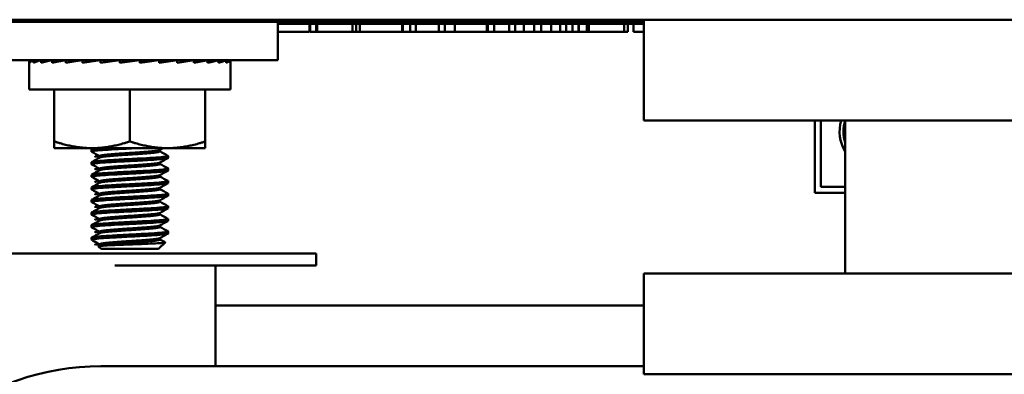
# Model space of a CAD drawing. Units: inches. Extents: x 3 to 118, y 1 to 92.
# Drawn here: x 90 to 92, y 88 to 88 of the extents above; entities that cross this region are included whole.
import ezdxf

# ---------------------------------------------------------------- set-up
doc = ezdxf.new("R2010")
doc.units = ezdxf.units.IN
doc.header["$LTSCALE"] = 5.5
doc.header["$MEASUREMENT"] = 0
doc.layers.add('Visible (ANSI)', color=7, linetype='Continuous', lineweight=50)

msp = doc.modelspace()

# ---------------------------------------------------------------- linework, layer by layer
at = {"layer": 'Visible (ANSI)'}
for p, q in [((97.33389413600825, 88.49821400800379), (83.33389413600825, 88.49821400800379)), ((91.57789413600823, 88.49321400800379), (89.32789413600827, 88.49321400800379)), ((90.668522072949, 88.49321400800378), (90.668522072949, 88.39821400800373)), ((90.668522072949, 88.48821400800377), (91.57789413600823, 88.48821400800377)), ((90.74744457853933, 88.48821400800377), (90.74744457853933, 88.46821400800378)), ((90.74895374672481, 88.48821400800377), (90.74895374672481, 88.46821400800378)), ((90.76387752673378, 88.48821400800377), (90.76387752673378, 88.46821400800378)), ((90.7663927486631, 88.48821400800377), (90.7663927486631, 88.46821400800378)), ((90.85434244096317, 88.48821400800377), (90.85434244096317, 88.46821400800378)), ((90.86322963579998, 88.48821400800377), (90.86322963579998, 88.46821400800378)), ((90.87194914771536, 88.48821400800377), (90.87194914771536, 88.46821400800378)), ((90.9771701809247, 88.48821400800377), (90.9771701809247, 88.46821400800378)), ((90.97926621744281, 88.48821400800377), (90.97926621744281, 88.46821400800378)), ((90.9969567656557, 88.48821400800377), (90.9969567656557, 88.46821400800378)), ((91.01154517982177, 88.48821400800377), (91.01154517982177, 88.46821400800378)), ((91.06889273895737, 88.48821400800377), (91.06889273895737, 88.46821400800378)), ((91.08348115312347, 88.48821400800377), (91.08348115312347, 88.46821400800378)), ((91.10804670111575, 88.48821400800377), (91.10804670111575, 88.46821400800378)), ((91.18769608880412, 88.48821400800377), (91.18769608880412, 88.46821400800378)), ((91.19021133262585, 88.48821400800377), (91.19021133262585, 88.46821400800378)), ((91.20580586621305, 88.48821400800377), (91.20580586621305, 88.46821400800378)), ((91.24294761142161, 88.48821400800377), (91.24294761142161, 88.46821400800378)), ((91.2578713914306, 88.48821400800377), (91.2578713914306, 88.46821400800378)), ((91.27933480537608, 88.48821400800377), (91.27933480537608, 88.46821400800378)), ((91.30515797527924, 88.48821400800377), (91.30515797527924, 88.46821400800378)), ((91.32276468203142, 88.48821400800377), (91.32276468203142, 88.46821400800378)), ((91.34707870564156, 88.48821400800377), (91.34707870564156, 88.46821400800378)), ((91.36971590003719, 88.48821400800377), (91.36971590003719, 88.46821400800378)), ((91.38438815566398, 88.48821400800377), (91.38438815566398, 88.46821400800378)), ((91.40048571612311, 88.48821400800377), (91.40048571612311, 88.46821400800378)), ((91.41507413028918, 88.48821400800377), (91.41507413028918, 88.46821400800378)), ((91.4163317740925, 88.48821400800377), (91.4163317740925, 88.46821400800378)), ((91.43578299298059, 88.48821400800377), (91.43578299298059, 88.46821400800378)), ((91.43989122455609, 88.48821400800377), (91.43989122455609, 88.46821400800378)), ((91.44089730019238, 88.48821400800377), (91.44089730019238, 88.46821400800378)), ((91.52884699249245, 88.48821400800377), (91.52884699249245, 88.46821400800378)), ((91.53773418732924, 88.48821400800377), (91.53773418732924, 88.46821400800378)), ((91.55198723565243, 88.48821400800377), (91.55198723565243, 88.46821400800378)), ((91.57789413600823, 88.24821400800379), (91.57789413600823, 88.49821400800379)), ((90.69487598266502, 88.46821400800378), (90.6685220733543, 88.46821400800378)), ((90.74744457853933, 88.46821400800378), (90.69487598266502, 88.46821400800378)), ((90.76387752673378, 88.46821400800378), (90.74895374672481, 88.46821400800378)), ((90.7663927486631, 88.46821400800378), (90.76387752673378, 88.46821400800378)), ((90.81518847880479, 88.46821400800378), (90.7663927486631, 88.46821400800378)), ((90.85434244096317, 88.46821400800378), (90.81518847880481, 88.46821400800378)), ((90.86322963579998, 88.46821400800378), (90.85434244096317, 88.46821400800378)), ((90.87194914771536, 88.46821400800378), (90.86322963579998, 88.46821400800378)), ((90.9246015850504, 88.46821400800378), (90.87194914771533, 88.46821400800378)), ((90.9771701809247, 88.46821400800378), (90.9246015850504, 88.46821400800378)), ((90.97926621744281, 88.46821400800378), (90.97717018388623, 88.46821400800378)), ((90.99695676565575, 88.46821400800378), (90.97927256720861, 88.46821400800378)), ((91.01154517982177, 88.46821400800378), (90.9969567656557, 88.46821400800378)), ((91.03921286186089, 88.46821400800378), (91.01154517982177, 88.46821400800378)), ((91.06889273895737, 88.46821400800378), (91.0392128618609, 88.46821400800378)), ((91.08348115312347, 88.46821400800378), (91.06889273895737, 88.46821400800378)), ((91.10804670111575, 88.46821400800378), (91.08348115312347, 88.46821400800378)), ((91.18769608880412, 88.46821400800378), (91.10804670111575, 88.46821400800378)), ((91.19021133262585, 88.46821400800378), (91.18769608880412, 88.46821400800378)), ((91.20580586621305, 88.46821400800378), (91.19021133262585, 88.46821400800378)), ((91.24294761149832, 88.46821400800378), (91.20580586621305, 88.46821400800378)), ((91.2578713914306, 88.46821400800378), (91.24294761142161, 88.46821400800378)), ((91.27463968357551, 88.46821400800378), (91.2578713914306, 88.46821400800378)), ((91.27933480537608, 88.46821400800378), (91.27463968357551, 88.46821400800378)), ((91.28428145155885, 88.46821400800378), (91.27933480537608, 88.46821400800378)), ((91.30515797527924, 88.46821400800378), (91.28428145155885, 88.46821400800378)), ((91.32276468203142, 88.46821400800378), (91.30515797527924, 88.46821400800378)), ((91.33852687664763, 88.46821400800378), (91.32276468203142, 88.46821400800378)), ((91.34707870564156, 88.46821400800378), (91.33852687664763, 88.46821400800378)), ((91.35252840058865, 88.46821400800378), (91.34707870564158, 88.46821400800378)), ((91.36971590003719, 88.46821400800378), (91.35252840058864, 88.46821400800378)), ((91.38438815566398, 88.46821400800378), (91.36971590003719, 88.46821400800378)), ((91.40048571612309, 88.46821400800378), (91.38438815566398, 88.46821400800378)), ((91.41507413028918, 88.46821400800378), (91.40048571612311, 88.46821400800378)), ((91.4163317740925, 88.46821400800378), (91.4150741302892, 88.46821400800378)), ((91.43578299298059, 88.46821400800378), (91.4163317740925, 88.46821400800378)), ((91.43989122455609, 88.46821400800378), (91.43578299298059, 88.46821400800378)), ((91.44089730024145, 88.46821400800378), (91.43989122455609, 88.46821400800378)), ((91.48969303033407, 88.46821400800378), (91.44089730019238, 88.46821400800378)), ((91.52884699249245, 88.46821400800378), (91.4896930303341, 88.46821400800378)), ((91.53773418732924, 88.46821400800378), (91.52884699249245, 88.46821400800378)), ((91.57789413600823, 88.46821400800378), (91.55198723565243, 88.46821400800378)), ((90.668522072949, 88.39821400800373), (89.88852207294902, 88.39821400800373)), ((90.05102207294902, 88.32521400800378), (90.05102207294902, 88.39456400800377)), ((90.05222589128097, 88.3982140080038), (90.05222589128097, 88.39091400800379)), ((90.05222589128097, 88.3982140080038), (90.06152160538404, 88.39807763389929)), ((90.06178698901599, 88.3982140080038), (90.06178698901599, 88.39091400800379)), ((90.06178698901599, 88.3982140080038), (90.0796799324409, 88.3979410160896)), ((90.08054175686193, 88.3982140080038), (90.08054175686193, 88.39091400800379)), ((90.08054175686193, 88.3982140080038), (90.10598064815836, 88.39779287311575)), ((90.10776945960833, 88.3982140080038), (90.10776945960833, 88.39091400800379)), ((90.10776945960833, 88.3982140080038), (90.1393375323325, 88.39761777562455)), ((90.11602207294902, 88.3980581392775), (90.11602207294902, 88.3982140080038)), ((90.14242375190811, 88.3982140080038), (90.14242375190811, 88.39091400800379)), ((90.14242375190811, 88.3982140080038), (90.17829582201024, 88.39738844405699)), ((90.18317288874252, 88.3982140080038), (90.18317288874252, 88.39091400800379)), ((90.18317288874252, 88.3982140080038), (90.2138136766362, 88.39726500800379)), ((90.2138136766362, 88.39726500800379), (90.2138136766362, 88.39591817551683)), ((90.22845090363539, 88.3982140080038), (90.22845090363539, 88.39091400800379)), ((90.22845090363539, 88.3982140080038), (90.24731940765695, 88.39726500800379)), ((90.24731940765695, 88.39726500800379), (90.24731940765695, 88.39381376405771)), ((90.3255263580314, 88.39821400800378), (90.27651778786662, 88.39091400800378)), ((90.27651778786662, 88.3982140080038), (90.27651778786662, 88.39091400800379)), ((90.27651778786662, 88.3982140080038), (90.28288890198804, 88.39726500800379)), ((90.28288890198804, 88.39726500800379), (90.28288890198804, 88.39186300800378)), ((90.3255263580314, 88.3982140080038), (90.3255263580314, 88.39091400800379)), ((90.37359324226263, 88.3982140080038), (90.35472473824109, 88.39726500800379)), ((90.37359324226263, 88.3982140080038), (90.37359324226263, 88.39091400800379)), ((90.41887125715552, 88.3982140080038), (90.38823046926181, 88.39726500800379)), ((90.41887125715552, 88.3982140080038), (90.41887125715552, 88.39091400800379)), ((90.45962039398991, 88.3982140080038), (90.41887125715552, 88.39727620268233)), ((90.45962039398991, 88.3982140080038), (90.45962039398991, 88.39091400800379)), ((90.49427468628969, 88.3982140080038), (90.45962039398991, 88.3975594855903)), ((90.48602207294901, 88.3980581392775), (90.48602207294901, 88.3982140080038)), ((90.49427468628969, 88.3982140080038), (90.49427468628969, 88.39091400800379)), ((90.5215023890361, 88.3982140080038), (90.49427468628969, 88.39776325976108)), ((90.5215023890361, 88.3982140080038), (90.5215023890361, 88.39091400800379)), ((90.54025715688206, 88.3982140080038), (90.5215023890361, 88.39792786726927)), ((90.54025715688206, 88.3982140080038), (90.54025715688206, 88.39091400800379)), ((90.54981825461707, 88.3982140080038), (90.54025715688206, 88.39807374055071)), ((90.54981825461707, 88.3982140080038), (90.54981825461707, 88.39091400800379)), ((90.55102207294902, 88.32521400800378), (90.55102207294902, 88.39456400800377)), ((90.55102207294902, 88.32521400800378), (90.05102207294902, 88.32521400800378)), ((90.11352207294902, 88.32521400800378), (90.11352207294902, 88.19621083253072)), ((90.301022072949, 88.32521400800378), (90.301022072949, 88.19621083253072)), ((90.48852207294901, 88.32521400800378), (90.48852207294901, 88.19621083253071)), ((91.57789413600823, 88.24821400800379), (95.07789413600823, 88.24821400800379)), ((92.00229831480983, 88.06821400800376), (92.00229831480983, 88.24821400800377)), ((92.01729831480984, 88.08321400800378), (92.01729831480984, 88.24821400800377)), ((92.07789413600824, 88.24821400800379), (92.07789413600824, 87.86821400800379)), ((90.11352207294902, 88.17946400800378), (90.11352207294901, 88.1962108325308)), ((90.48852207294901, 88.1962108325308), (90.48852207294901, 88.17946400800378)), ((90.11352207294902, 88.17946400800378), (90.20727207294902, 88.17946400800378)), ((90.20602207294901, 88.1708601906117), (90.20602207294901, 88.17584907547781)), ((90.20727207294902, 88.17946400800378), (90.39477207294902, 88.17946400800378)), ((90.2261866950811, 88.15968275804475), (90.2261866950811, 88.1560547371428)), ((90.37585745081694, 88.17502952888458), (90.37585745081694, 88.17140150804474)), ((90.39477207294902, 88.17946400800378), (90.48852207294901, 88.17946400800378)), ((90.39602207294902, 88.15523519061169), (90.39602207294902, 88.16022407547781)), ((90.20602207294901, 88.13961019061169), (90.20602207294901, 88.14459907547781)), ((90.37585745081694, 88.1437795288846), (90.37585745081694, 88.14015150804475)), ((90.20602207294901, 88.10836019061168), (90.20602207294901, 88.11334907547779)), ((90.2261866950811, 88.12843275804475), (90.2261866950811, 88.12480473652533)), ((90.37585745081694, 88.11252952888461), (90.37585745081694, 88.10890150804475)), ((90.39602207294902, 88.12398519061169), (90.39602207294902, 88.12897407547779)), ((90.2261866950811, 88.09718275804477), (90.2261866950811, 88.0935547371428)), ((90.39602207294902, 88.0927351906117), (90.39602207294902, 88.09772407547781)), ((92.07789413600824, 88.08321400800378), (92.01729831480984, 88.08321400800378)), ((90.20602207294901, 88.0771101906117), (90.20602207294901, 88.08209907547781)), ((90.2261866950811, 88.06593275804475), (90.2261866950811, 88.0623047371428)), ((90.37585745081694, 88.08127952950205), (90.37585745081694, 88.07765150804477)), ((90.39602207294902, 88.0614851906117), (90.39602207294902, 88.06647407547781)), ((92.00229831480983, 88.06821400800376), (92.07789413600824, 88.06821400800376)), ((90.20602207294901, 88.04586019061169), (90.20602207294901, 88.05084907547781)), ((90.2261866950811, 88.03468275804474), (90.2261866950811, 88.0310547371428)), ((90.37585745081694, 88.05002952888461), (90.37585745081694, 88.04640150804475)), ((90.39602207294902, 88.03023519061168), (90.39602207294902, 88.03522407547781)), ((90.20602207294901, 88.0146101906117), (90.20602207294901, 88.01959907547781)), ((90.37585745081694, 88.01877952888458), (90.37585745081694, 88.01515150804477)), ((90.20602207294901, 87.98336019061169), (90.20602207294901, 87.98834907547781)), ((90.2261866950811, 88.00343275804475), (90.2261866950811, 87.9998047371428)), ((90.37585745081694, 87.9875295288846), (90.37585745081694, 87.98390150804475)), ((90.39602207294902, 87.99898519061169), (90.39602207294902, 88.00397407547781)), ((90.2261866950811, 87.97218275804472), (90.2261866950811, 87.96855473652533)), ((90.39602207294902, 87.96773519061169), (90.39602207294902, 87.97272407547781)), ((90.20602207294901, 87.95265150800378), (90.20602207294901, 87.95709907547781)), ((90.20662178988208, 87.95265150800378), (90.20602207294901, 87.95265150800378)), ((90.20723663069101, 87.95143695026181), (90.20602207294901, 87.95265150800378)), ((90.22341303361927, 87.93575706457887), (90.22670594577869, 87.9375945593797)), ((90.2261866950811, 87.94093275804477), (90.2261866950811, 87.93730480963517)), ((90.37258457294901, 87.9292140080038), (90.38883081808531, 87.94546025314007)), ((90.37585745081694, 87.9562795288846), (90.37585745081694, 87.95265150804475)), ((90.513522072949, 87.91821400800374), (89.88852207294902, 87.91821400800372)), ((90.22945957294903, 87.9292140080038), (90.22326602613897, 87.93540755481384)), ((90.22945957294901, 87.9292140080038), (90.37258457294901, 87.9292140080038)), ((90.513522072949, 87.91821400800374), (90.76352207294902, 87.91821400800374)), ((90.76352207294902, 87.88821400800371), (90.76352207294902, 87.91821400800374)), ((90.26352207294902, 87.88821400800371), (90.513522072949, 87.88821400800371)), ((90.76352207294902, 87.88821400800371), (90.513522072949, 87.88821400800371)), ((90.513522072949, 87.63821400800379), (90.513522072949, 87.88821400800371)), ((95.07789413600823, 87.86821400800379), (91.57789413600823, 87.86821400800379)), ((91.57789413600823, 87.6182140080038), (91.57789413600823, 87.86821400800379)), ((90.513522072949, 87.78921400800378), (91.57789413600823, 87.78921400800378)), ((90.22922488440014, 87.63821400800381), (91.57789413600823, 87.63821400800379)), ((91.57789413600823, 87.6182140080038), (95.07789413600823, 87.6182140080038))]:
    msp.add_line(p, q, dxfattribs=at)
for centre, radius, start, end in [((92.15729831480984, 88.22068283317851), 0.0934999999999999, 162.8753760874935, 211.8706192823459), ((92.15729831480984, 88.22068283317851), 0.084170368640954, 160.9078348065262, 199.3737924370645), ((90.22922488440014, 87.00321400800381), 0.6349999999999988, 90, 164.6529216770279)]:
    msp.add_arc(centre, radius, start, end, dxfattribs=at)
for centre, major_axis, ratio, start_param, end_param in [((90.301022072949, 88.39456400800377), (0.2499999999999996, -1.3e-15), 0.1489535396657231, 3.043417883164975, 3.141592653589828), ((90.30644918414649, 88.39456400800377), (-0.2554256104781611, -0.0074225134573826), 0.1444972418390747, 5.987620488826484, 6.18183078380645), ((90.30613429991269, 88.39456400800377), (-0.2551192995842358, -0.014542323535745), 0.136113425544651, 5.78948673494033, 5.983697029920299), ((90.30562295566358, 88.39456400800377), (0.2546629247546471, 0.0210744145726578), 0.1224988466398337, 2.450359772286549, 2.644570067267762), ((90.30493480207198, 88.39456400800377), (0.2541277294573851, 0.0267662719669909), 0.1041767057567944, 2.253603301995573, 2.447813596977781), ((90.30409628449445, 88.39456400800377), (0.253595894311459, 0.0314079382090615), 0.0818511124944933, 2.057681972101864, 2.251892267084949), ((90.30313962669129, 88.39456400800377), (0.253147631960883, 0.0348369434188279), 0.0563800268816534, 1.862526015209356, 2.056736310193706), ((90.30210159248534, 88.39456400800377), (0.2528494340495589, 0.0369391377131386), 0.0287422884540434, 1.667951872561012, 1.862162167540923), ((90.2999425534127, 88.39456400800377), (0.2528494340495604, 0.036939137713139), 0.0287422884540395, 4.809544526150405, 5.003754821130243), ((90.30022322849214, 88.39456400800377), (-0.1871085811966699, -0.0273349619077242), 0.0287422884539868, 1.702244089435321, 1.862162167540947), ((90.29890451920674, 88.39456400800377), (0.2531476319608921, 0.0348369434188306), 0.0563800268816537, 5.004118668789068, 5.198328963769002), ((90.29945508317974, 88.39456400800377), (-0.1873292476510563, -0.0257793381299331), 0.0563800268816539, 1.969924317026958, 2.056736310193162), ((90.29794786140357, 88.39456400800377), (0.2535958943114554, 0.0314079382090644), 0.081851112494486, 5.199274625682022, 5.393484920661979), ((90.29710934382604, 88.39456400800377), (0.2541277294573796, 0.0267662719669922), 0.1041767057567971, 5.395195955575836, 5.589406250555789), ((90.29642119023445, 88.39456400800377), (0.2546629247546523, 0.0210744145726605), 0.1224988466398355, 5.59195242586656, 5.786162720846509), ((90.29642119023445, 88.39456400800377), (-0.2546629247546515, 0.0210744145726602), 0.1224988466398324, 3.821592160130158, 3.832825534894298), ((90.29590984598536, 88.39456400800377), (0.2551192995842381, 0.014542323535746), 0.1361134255446487, 5.789486734939893, 5.983697029919855), ((90.29590984598534, 88.39456400800377), (-0.2551192995842427, 0.0145423235357446), 0.1361134255446486, 3.628008112980472, 3.635291225820696), ((90.29559496175153, 88.39456400800377), (0.2554256104781636, 0.0074225134573841), 0.1444972418390733, 5.987620488826456, 6.181830783806422), ((90.29559496175153, 88.39456400800377), (0.255425610478165, -0.007422513457385), 0.1444972418390739, 0.2919258912967432, 0.2955648183531468), ((90.301022072949, 88.39456400800377), (-0.2499999999999996, 8e-16), 0.1489535396657227, 3.043417883164956, 3.23976742401466)]:
    msp.add_ellipse(centre, major_axis=major_axis, ratio=ratio, start_param=start_param, end_param=end_param, dxfattribs=at)
for points, weights in [([(90.11352207294875, 88.1962108325308), (90.16376254652977, 88.1794640080038), (90.20727207294902, 88.1794640080038)], [1.721847639894303, 1.855033018344281, 1.855033018344281]), ([(90.207272072949, 88.17946400800378), (90.25078159936827, 88.1794640080038), (90.30102207294927, 88.1962108325308)], [1.85503301834428, 1.855033018344281, 1.721847639894301]), ([(90.3010220729488, 88.1962108325308), (90.35126254652977, 88.17946400800378), (90.39477207294902, 88.17946400800378)], [1.721847639894303, 1.855033018344281, 1.855033018344281]), ([(90.39477207294902, 88.17946400800378), (90.43828159936827, 88.17946400800378), (90.48852207294927, 88.1962108325308)], [1.855033018344281, 1.855033018344281, 1.721847639894316])]:
    msp.add_rational_spline(points, weights, degree=2, dxfattribs=at)
for points, weights, knots in [([(90.2261866950811, 88.15968275879256), (90.22618669999709, 88.16163588379256), (90.24810547817805, 88.16358900879254), (90.27002425635901, 88.16554213379253), (90.3010220848172, 88.16749525879254), (90.33201991327542, 88.16944838379256), (90.35393868450416, 88.17140150879256), (90.37228678292342, 88.17303646037588), (90.37533820002432, 88.17473970659427)], [1, 0.9238795325112867, 1, 0.9238795325112867, 1, 0.9238795325112867, 1, 0.9354798462446494, 0.9803350123723861], [0.2873592949957571, 0.2873592959261218, 0.2873592959261218, 0.2918492849249674, 0.2918492849249674, 0.2963392739238127, 0.2963392739238127, 0.3008292629226581, 0.3008292629226581, 0.3046350038767359, 0.3046350038767359, 0.3046350038767359]), ([(90.22670594577868, 88.15634455937972), (90.22975736421797, 88.158047806343), (90.24810547817805, 88.15968275879256), (90.27002425635901, 88.16163588379256), (90.3010220848172, 88.16358900879256), (90.33201991327542, 88.16554213379253), (90.35393868450416, 88.16749525879254), (90.37585745081694, 88.1694483833545), (90.37585745081694, 88.17140150841863)], [0.9803350568357704, 0.9354798142663634, 1, 0.9238795325112867, 1, 0.9238795325112867, 1, 0.9238795482841115, 0.9999999842271753], [0.2863946148534697, 0.2863946148534697, 0.2863946148534697, 0.2901785714285714, 0.2901785714285714, 0.2946428571428572, 0.2946428571428572, 0.2991071428571428, 0.2991071428571428, 0.3035714276463896, 0.3035714285714286, 0.3035714285714286]), ([(90.2261866950811, 88.12843275879256), (90.22618669999709, 88.13038588379256), (90.24810547817805, 88.13233900879256), (90.27002425635901, 88.13429213379256), (90.3010220848172, 88.13624525879253), (90.33201991327542, 88.13819838379254), (90.35393868450416, 88.14015150879256), (90.37228678292342, 88.14178646037587), (90.37533820002432, 88.14348970659425)], [1, 0.9238795325112867, 1, 0.9238795325112867, 1, 0.9238795325112867, 1, 0.9354798462446513, 0.9803350123723834], [0.2514393830049935, 0.2514393839353583, 0.2514393839353583, 0.2559293729342037, 0.2559293729342037, 0.2604193619330492, 0.2604193619330492, 0.2649093509318946, 0.2649093509318946, 0.2687150918859722, 0.2687150918859722, 0.2687150918859722]), ([(90.22670594577869, 88.12509455937973), (90.22975736421797, 88.12679780634296), (90.24810547817805, 88.12843275879256), (90.27002425635901, 88.13038588379256), (90.3010220848172, 88.13233900879256), (90.33201991327542, 88.13429213379256), (90.35393868450416, 88.13624525879253), (90.37585745081694, 88.13819838335449), (90.37585745081694, 88.14015150841865)], [0.980335056835748, 0.9354798142663796, 1, 0.9238795325112867, 1, 0.9238795325112867, 1, 0.9238795482841115, 0.9999999842271753], [0.2506803291391849, 0.2506803291391849, 0.2506803291391849, 0.2544642857142857, 0.2544642857142857, 0.2589285714285714, 0.2589285714285714, 0.2633928571428572, 0.2633928571428572, 0.2678571419321039, 0.2678571428571428, 0.2678571428571428]), ([(90.2261866950811, 88.09718275879253), (90.22618669999709, 88.09913588379254), (90.24810547817805, 88.10108900879256), (90.27002425635901, 88.10304213379256), (90.3010220848172, 88.10499525879256), (90.33201991327542, 88.10694838379253), (90.35393868450416, 88.10890150879254), (90.37228678292342, 88.11053646037588), (90.3753382000243, 88.11223970659424)], [1, 0.9238795325112867, 1, 0.9238795325112867, 1, 0.9238795325112867, 1, 0.9354798462446456, 0.9803350123723912], [0.21551947101423, 0.2155194719445947, 0.2155194719445947, 0.2200094609434402, 0.2200094609434402, 0.2244994499422856, 0.2244994499422856, 0.2289894389411311, 0.2289894389411311, 0.232795179895209, 0.232795179895209, 0.232795179895209]), ([(90.22670594577869, 88.09384455937973), (90.22975736421797, 88.09554780634298), (90.24810547817805, 88.09718275879253), (90.27002425635901, 88.09913588379254), (90.3010220848172, 88.10108900879256), (90.33201991327542, 88.10304213379256), (90.35393868450416, 88.10499525879256), (90.37585745081694, 88.1069483833545), (90.37585745081694, 88.10890150841865)], [0.9803350568357689, 0.9354798142663643, 1, 0.9238795325112867, 1, 0.9238795325112867, 1, 0.9238795482841115, 0.9999999842271753], [0.2149660434248983, 0.2149660434248983, 0.2149660434248983, 0.21875, 0.21875, 0.2232142857142857, 0.2232142857142857, 0.2276785714285714, 0.2276785714285714, 0.2321428562178182, 0.2321428571428572, 0.2321428571428572]), ([(90.2261866950811, 88.06593275879254), (90.22618669999709, 88.06788588379253), (90.24810547817805, 88.06983900879256), (90.27002425635901, 88.07179213379256), (90.3010220848172, 88.07374525879256), (90.33201991327542, 88.07569838379256), (90.35393868450416, 88.07765150879253), (90.37228678292342, 88.07928646037588), (90.37533820002432, 88.08098970659425)], [1, 0.9238795325112867, 1, 0.9238795325112867, 1, 0.9238795325112867, 1, 0.9354798462446481, 0.9803350123723878], [0.1795995590234662, 0.1795995599538311, 0.1795995599538311, 0.1840895489526766, 0.1840895489526766, 0.188579537951522, 0.188579537951522, 0.1930695269503675, 0.1930695269503675, 0.1968752679044453, 0.1968752679044453, 0.1968752679044453]), ([(90.22670594577868, 88.06259455937975), (90.22975736421797, 88.06429780634298), (90.24810547817805, 88.06593275879254), (90.27002425635901, 88.06788588379253), (90.3010220848172, 88.06983900879256), (90.33201991327542, 88.07179213379256), (90.35393868450416, 88.07374525879256), (90.37585745081695, 88.07569838335449), (90.37585745081694, 88.07765150841865)], [0.9803350568357704, 0.9354798142663634, 1, 0.9238795325112867, 1, 0.9238795325112867, 1, 0.9238795482841119, 0.9999999842271748], [0.1792517577106125, 0.1792517577106125, 0.1792517577106125, 0.1830357142857143, 0.1830357142857143, 0.1875, 0.1875, 0.1919642857142857, 0.1919642857142857, 0.1964285705035324, 0.1964285714285714, 0.1964285714285714]), ([(90.2261866950811, 88.03468275879254), (90.22618669999709, 88.03663588379254), (90.24810547817805, 88.03858900879253), (90.27002425635901, 88.04054213379256), (90.3010220848172, 88.04249525879256), (90.33201991327542, 88.04444838379256), (90.35393868450416, 88.04640150879256), (90.37228678292342, 88.04803646037588), (90.37533820002432, 88.04973970659425)], [1, 0.9238795325112867, 1, 0.9238795325112867, 1, 0.9238795325112867, 1, 0.9354798462446485, 0.9803350123723873], [0.1436796470327028, 0.1436796479630675, 0.1436796479630675, 0.148169636961913, 0.148169636961913, 0.1526596259607584, 0.1526596259607584, 0.1571496149596039, 0.1571496149596039, 0.1609553559136817, 0.1609553559136817, 0.1609553559136817]), ([(90.22670594577869, 88.03134455937973), (90.22975736421797, 88.03304780634299), (90.24810547817805, 88.03468275879254), (90.27002425635901, 88.03663588379254), (90.3010220848172, 88.03858900879253), (90.33201991327542, 88.04054213379256), (90.35393868450416, 88.04249525879256), (90.37585745081694, 88.0444483833545), (90.37585745081694, 88.04640150841865)], [0.9803350568357693, 0.9354798142663643, 1, 0.9238795325112867, 1, 0.9238795325112867, 1, 0.923879548284111, 0.9999999842271757], [0.1435374719963269, 0.1435374719963269, 0.1435374719963269, 0.1473214285714286, 0.1473214285714286, 0.1517857142857143, 0.1517857142857143, 0.15625, 0.15625, 0.1607142847892468, 0.1607142857142857, 0.1607142857142857]), ([(90.2261866950811, 88.00343275879256), (90.22618669999709, 88.00538588379251), (90.24810547817805, 88.00733900879254), (90.27002425635901, 88.00929213379253), (90.3010220848172, 88.01124525879256), (90.33201991327542, 88.01319838379256), (90.35393868450416, 88.01515150879256), (90.37228678292342, 88.01678646037588), (90.37533820002432, 88.01848970659427)], [1, 0.9238795325112867, 1, 0.9238795325112867, 1, 0.9238795325112867, 1, 0.9354798462446504, 0.9803350123723847], [0.107759735041939, 0.107759735972304, 0.107759735972304, 0.1122497249711495, 0.1122497249711495, 0.1167397139699949, 0.1167397139699949, 0.1212297029688403, 0.1212297029688403, 0.125035443922918, 0.125035443922918, 0.125035443922918]), ([(90.22670594577869, 88.00009455937972), (90.22975736421797, 88.001797806343), (90.24810547817805, 88.00343275879256), (90.27002425635901, 88.00538588379251), (90.3010220848172, 88.00733900879254), (90.33201991327542, 88.00929213379253), (90.35393868450416, 88.01124525879256), (90.37585745081694, 88.0131983833545), (90.37585745081694, 88.01515150841865)], [0.9803350568357698, 0.935479814266364, 1, 0.9238795325112867, 1, 0.9238795325112867, 1, 0.923879548284111, 0.9999999842271757], [0.1078231862820411, 0.1078231862820411, 0.1078231862820411, 0.1116071428571429, 0.1116071428571429, 0.1160714285714286, 0.1160714285714286, 0.1205357142857143, 0.1205357142857143, 0.1249999990749611, 0.125, 0.125]), ([(90.2261866950811, 87.97218275879256), (90.22618669999709, 87.97413588379256), (90.24810547817805, 87.97608900879254), (90.27002425635901, 87.97804213379254), (90.3010220848172, 87.97999525879253), (90.33201991327542, 87.98194838379258), (90.35393868450416, 87.98390150879256), (90.37228678292342, 87.98553646037587), (90.37533820002432, 87.98723970659425)], [1, 0.9238795325112867, 1, 0.9238795325112867, 1, 0.9238795325112867, 1, 0.9354798462446531, 0.9803350123723809], [0.0718398230511759, 0.0718398239815404, 0.0718398239815404, 0.0763298129803859, 0.0763298129803859, 0.0808198019792314, 0.0808198019792314, 0.0853097909780768, 0.0853097909780768, 0.0891155319321543, 0.0891155319321543, 0.0891155319321543]), ([(90.22670594577869, 87.96884455937972), (90.22975736421797, 87.97054780634299), (90.24810547817805, 87.97218275879256), (90.27002425635901, 87.97413588379256), (90.3010220848172, 87.97608900879254), (90.33201991327542, 87.97804213379254), (90.35393868450416, 87.97999525879253), (90.37585745081694, 87.9819483833545), (90.37585745081694, 87.98390150841864)], [0.9803350568357643, 0.935479814266368, 1, 0.9238795325112867, 1, 0.9238795325112867, 1, 0.923879548284111, 0.9999999842271757], [0.0721089005677557, 0.0721089005677557, 0.0721089005677557, 0.0758928571428571, 0.0758928571428571, 0.0803571428571429, 0.0803571428571429, 0.0848214285714286, 0.0848214285714286, 0.0892857133606754, 0.0892857142857143, 0.0892857142857143]), ([(90.2261866950811, 87.94093275879256), (90.22618669999709, 87.94288588379256), (90.24810547817805, 87.94483900879256), (90.27002425635901, 87.94679213379256), (90.3010220848172, 87.94874525879254), (90.33201991327542, 87.95069838379253), (90.35393868450416, 87.95265150879256), (90.37228678292342, 87.95428646037588), (90.37533820002432, 87.95598970659428)], [1, 0.9238795325112867, 1, 0.9238795325112867, 1, 0.9238795325112867, 1, 0.9354798462446479, 0.980335012372388], [0.0359199110604119, 0.0359199119907769, 0.0359199119907769, 0.0404099009896223, 0.0404099009896223, 0.0448998899884678, 0.0448998899884678, 0.0493898789873132, 0.0493898789873132, 0.053195619941391, 0.053195619941391, 0.053195619941391]), ([(90.22670594577869, 87.9375945593797), (90.22975736421797, 87.93929780634298), (90.24810547817805, 87.94093275879256), (90.27002425635901, 87.94288588379256), (90.3010220848172, 87.94483900879256), (90.33201991327542, 87.94679213379256), (90.35393868450416, 87.94874525879254), (90.37585745081694, 87.95069838335452), (90.37585745081694, 87.95265150841863)], [0.9803350568357675, 0.9354798142663655, 1, 0.9238795325112867, 1, 0.9238795325112867, 1, 0.923879548284111, 0.9999999842271757], [0.0363946148534698, 0.0363946148534698, 0.0363946148534698, 0.0401785714285714, 0.0401785714285714, 0.0446428571428572, 0.0446428571428572, 0.0491071428571429, 0.0491071428571429, 0.0535714276463897, 0.0535714285714286, 0.0535714285714286])]:
    msp.add_rational_spline(points, weights, degree=2, knots=knots, dxfattribs=at)
for points, knots in [([(90.20642661763094, 88.17041719085078), (90.20617184709315, 88.17055901093613), (90.2060368392591, 88.17069908901117), (90.20596321569, 88.17144459139185), (90.20826024607346, 88.17209079637773), (90.21750005816196, 88.1734297520305), (90.22452899716502, 88.17410714450911), (90.24204978249604, 88.17534704707965), (90.2522350430031, 88.17599268218628), (90.27512699240222, 88.17733150719646), (90.28768533433433, 88.17800894976988), (90.30577878636366, 88.17890948065153), (90.31114882895272, 88.17918490187745), (90.31644304446765, 88.17946533498328)], [-24.91197038484717, -24.91197038484717, -24.91197038484717, -24.91197038484717, -24.89056316565928, -24.89056316565928, -24.79625601240552, -24.79625601240552, -24.69822583494274, -24.69822583494274, -24.6039811513288, -24.6039811513288, -24.50601687866473, -24.50601687866473, -24.46446590602445, -24.46446590602445, -24.46446590602445, -24.46446590602445]), ([(90.22987369674975, 88.17946400800378), (90.22150087666748, 88.17882217882374), (90.21510013172848, 88.17814270529179), (90.2077151619234, 88.17690900901538), (90.20602206954848, 88.17637908181783), (90.2060220746631, 88.17585228975824)], [-11.1103681175983, -11.1103681175983, -11.1103681175983, -11.1103681175983, -11.01425808556313, -11.01425808556313, -10.93529079735788, -10.93529079735788, -10.93529079735788, -10.93529079735788]), ([(90.3956175506719, 88.16067387107965), (90.39600783796045, 88.16045628877394), (90.39611667867992, 88.16024071202268), (90.39541327382632, 88.15938759460155), (90.39236345290618, 88.15870862062044), (90.38177865395772, 88.157375218045), (90.37451255254952, 88.15674956265757), (90.35627910254591, 88.1554974076851), (90.34536040199175, 88.15481854225385), (90.32200022544652, 88.1534846074265), (90.3098479143532, 88.15285727232589), (90.28500637463594, 88.15160622954647), (90.27256361410818, 88.15092747223068), (90.25000872206896, 88.14959304316513), (90.2400370219619, 88.14896409878173), (90.22303647966947, 88.14771410460679), (90.21630955558824, 88.14703545413307), (90.20801480797111, 88.14575127839196), (90.20602207600643, 88.14516789828836), (90.20602207385399, 88.14460032180897)], [-10.1978497026931, -10.1978497026931, -10.1978497026931, -10.1978497026931, -10.16546324643202, -10.16546324643202, -10.06901223023284, -10.06901223023284, -9.976134926223164, -9.976134926223164, -9.87961684260508, -9.87961684260508, -9.786687526916486, -9.786687526916486, -9.690102596804598, -9.690102596804598, -9.597119912502444, -9.597119912502444, -9.500468330599828, -9.500468330599828, -9.41463729470804, -9.41463729470804, -9.41463729470804, -9.41463729470804]), ([(90.20642661930903, 88.1391671908241), (90.20615784454617, 88.13931680624563), (90.20602237394863, 88.13946447482519), (90.20602081821951, 88.14021636149965), (90.20837820722576, 88.14086589576438), (90.21773803609335, 88.14220559340431), (90.22482532607317, 88.14288268747757), (90.24244684388904, 88.14412057286977), (90.25267389009078, 88.1447697910511), (90.27563098188263, 88.14610941976014), (90.28821088024381, 88.14678654257455), (90.31314406456063, 88.14802461798313), (90.32525613759414, 88.14867349531013), (90.34837733628584, 88.15001304933789), (90.35908925067126, 88.15069020305124), (90.37674639078855, 88.15192848371102), (90.38365744306898, 88.15257699362859), (90.39341677511044, 88.15391646674873), (90.3959946876653, 88.15459365365757), (90.39602200062158, 88.15522847034757), (90.39602207294709, 88.15523183420532), (90.39602207294386, 88.15523519931764)], [-26.45659702122611, -26.45659702122611, -26.45659702122611, -26.45659702122611, -26.43389954818312, -26.43389954818312, -26.33908858229731, -26.33908858229731, -26.24053050221967, -26.24053050221967, -26.14578281950567, -26.14578281950567, -26.04729081588924, -26.04729081588924, -25.95260634286451, -25.95260634286451, -25.85418038625185, -25.85418038625185, -25.75955904376101, -25.75955904376101, -25.66119910645018, -25.66119910645018, -25.6606753234766, -25.6606753234766, -25.6606753234766, -25.6606753234766]), ([(90.20642662355716, 88.10791631787139), (90.20614542185263, 88.10807296296736), (90.20601016852363, 88.10822761714701), (90.20607374061693, 88.10898792725231), (90.2084861237776, 88.10963836985685), (90.21794530183605, 88.11097770993354), (90.22507196471307, 88.11165176215826), (90.24275904636295, 88.1128907601125), (90.25301925658636, 88.1135410685414), (90.27601271850428, 88.11488048968155), (90.28859371000198, 88.1155550817137), (90.31352196202542, 88.1167938380104), (90.32562901806887, 88.11744402159901), (90.34871070529172, 88.11878351765402), (90.3593883081172, 88.11945861228995), (90.37697643668037, 88.12069714403052), (90.38384895949899, 88.12134721151023), (90.39349626630579, 88.12268385074103), (90.39602207240283, 88.12335654840865), (90.39602207294537, 88.12398518495085)], [-28.00193903763798, -28.00193903763798, -28.00193903763798, -28.00193903763798, -27.97829490812858, -27.97829490812858, -27.88381985274347, -27.88381985274347, -27.78568969273277, -27.78568969273277, -27.69116432713959, -27.69116432713959, -27.59295666097252, -27.59295666097252, -27.49838004802439, -27.49838004802439, -27.40009564478528, -27.40009564478528, -27.30546690758285, -27.30546690758285, -27.20752803815953, -27.20752803815953, -27.20752803815953, -27.20752803815953]), ([(90.39561753701098, 88.12942097570517), (90.39594708187109, 88.12923717046753), (90.39607606839895, 88.12905540294446), (90.39573838796947, 88.12824083714584), (90.39293695680534, 88.12756268146236), (90.38278679379707, 88.12622595760698), (90.37570845728887, 88.12558886894564), (90.35777871182673, 88.12434395930146), (90.34696776535615, 88.12366589211975), (90.3237323562517, 88.12232887853796), (90.31160145955752, 88.12169067725482), (90.28670946885437, 88.12044643672374), (90.27419212453012, 88.11976845409798), (90.25142198137748, 88.11843117249956), (90.24131439753587, 88.11779192394692), (90.22398179133106, 88.11654830821153), (90.21706197613095, 88.11587040612977), (90.20820549917273, 88.1145565419284), (90.20602207581479, 88.11393886643688), (90.20602207317307, 88.11334940042553)], [-8.674875251455596, -8.674875251455596, -8.674875251455596, -8.674875251455596, -8.647447178118872, -8.647447178118872, -8.550464479181203, -8.550464479181203, -8.457140767100668, -8.457140767100668, -8.360092143765568, -8.360092143765568, -8.26670912028976, -8.26670912028976, -8.16959463708047, -8.16959463708047, -8.076151811776608, -8.076151811776608, -7.978971521159744, -7.978971521159744, -7.888842274435411, -7.888842274435411, -7.888842274435411, -7.888842274435411]), ([(90.20642661868975, 88.0766647924962), (90.20612311432593, 88.07683402662092), (90.2059896587947, 88.07700123941144), (90.2061733416972, 88.07777651279984), (90.2086820613769, 88.07842844834572), (90.21831758858131, 88.07976684717627), (90.22550898443515, 88.08043492068735), (90.24330814811125, 88.0816766298281), (90.25362530161733, 88.08232833079325), (90.27667432677629, 88.0836668823974), (90.28924757580259, 88.08433589186998), (90.31415838732406, 88.08557717222949), (90.32625710735583, 88.08622865396342), (90.34925942157462, 88.08756734667276), (90.35987085805137, 88.0882372320529), (90.37733921462105, 88.08947811264353), (90.38415159387817, 88.09012938963659), (90.39357769578383, 88.0914555584389), (90.39602207069734, 88.09211400864311), (90.39602207287574, 88.09273509071319)], [-29.53996705842934, -29.53996705842934, -29.53996705842934, -29.53996705842934, -29.51455933447038, -29.51455933447038, -29.42044447124244, -29.42044447124244, -29.32296910176921, -29.32296910176921, -29.22881408057472, -29.22881408057472, -29.13125288387777, -29.13125288387777, -29.03705613727714, -29.03705613727714, -28.93941038669439, -28.93941038669439, -28.8451704414375, -28.8451704414375, -28.74925578601646, -28.74925578601646, -28.74925578601646, -28.74925578601646]), ([(90.39561752881883, 88.09816883595937), (90.39591223717115, 88.09800458634281), (90.39604659355867, 88.09784235967649), (90.39590678632746, 88.09704982432461), (90.3932488183783, 88.09637226544747), (90.38334952332215, 88.09503375115978), (90.37637872532314, 88.09438945248473), (90.35862401831562, 88.09314878593204), (90.34787641654363, 88.0924712843467), (90.32471410269812, 88.09113261566984), (90.31259533276418, 88.09048765627354), (90.28767646119447, 88.08924736824511), (90.27511848635052, 88.08856992044657), (90.25222763951977, 88.08723110917107), (90.24204308477228, 88.08658553370007), (90.22452400380354, 88.085345597177), (90.21749605247315, 88.08466819980349), (90.20831690030624, 88.08333775486238), (90.2060220742429, 88.08269983688221), (90.20602207297767, 88.08209912158686)], [-7.146093579196445, -7.146093579196445, -7.146093579196445, -7.146093579196445, -7.121468472878691, -7.121468472878691, -7.02395959390977, -7.02395959390977, -6.930150545339912, -6.930150545339912, -6.832575984763267, -6.832575984763267, -6.738705019451038, -6.738705019451038, -6.641064775238534, -6.641064775238534, -6.547131715605679, -6.547131715605679, -6.449425781047759, -6.449425781047759, -6.356647162136784, -6.356647162136784, -6.356647162136784, -6.356647162136784]), ([(90.20642661024897, 88.04541241259403), (90.20608382431848, 88.04560369296551), (90.2059580249822, 88.04579295208902), (90.20636263754987, 88.04659466209388), (90.20904102095714, 88.04724913556338), (90.21898569292641, 88.04858575715598), (90.22629044314381, 88.04924379442176), (90.24428633473075, 88.05049021411806), (90.25470302795826, 88.05114429750996), (90.27784828268483, 88.05248120769205), (90.29040755264607, 88.05314077623753), (90.31528618818732, 88.05438646299791), (90.32736872624578, 88.05504017892396), (90.3502288390276, 88.05637735567954), (90.36072301881381, 88.05703837064196), (90.37797772891336, 88.05828337002313), (90.38468218714969, 88.05893674021993), (90.3937192354694, 88.06024413489634), (90.39602206833531, 88.06087796628721), (90.39602207251643, 88.06148468534035)], [-31.0713813247266, -31.0713813247266, -31.0713813247266, -31.0713813247266, -31.04279153137991, -31.04279153137991, -30.94892876348802, -30.94892876348802, -30.85219458645922, -30.85219458645922, -30.75830810593336, -30.75830810593336, -30.66147530752607, -30.66147530752607, -30.56756264347073, -30.56756264347073, -30.47063306601964, -30.47063306601964, -30.37669187258263, -30.37669187258263, -30.28395492524346, -30.28395492524346, -30.28395492524346, -30.28395492524346]), ([(90.3956175242076, 88.06691752886576), (90.39589304118336, 88.06676410534342), (90.3960284319462, 88.06661267306941), (90.3959939151975, 88.0658322445099), (90.39341528158802, 88.06515505412713), (90.38365468895266, 88.06381558951497), (90.3767430993474, 88.0631671181211), (90.35908508077998, 88.06192881591421), (90.34837284389309, 88.06125165896594), (90.32525127383855, 88.05991211279168), (90.31313914070014, 88.05926327121277), (90.28820608314527, 88.05802517585342), (90.27562637989632, 88.0573480500289), (90.2526698812808, 88.05600842856882), (90.24244321635757, 88.05535924354515), (90.22482261611064, 88.0541213396853), (90.21773585743824, 88.05344424281301), (90.20837886412035, 88.05210480118052), (90.2060220729907, 88.05145554138757), (90.20602207294903, 88.05084907551957)], [-5.610469533371158, -5.610469533371158, -5.610469533371158, -5.610469533371158, -5.58734317135024, -5.58734317135024, -5.489308554996775, -5.489308554996775, -5.395000126949561, -5.395000126949561, -5.296899707879282, -5.296899707879282, -5.202528362140184, -5.202528362140184, -5.104362112928905, -5.104362112928905, -5.009927769978564, -5.009927769978564, -4.911695661431123, -4.911695661431123, -4.817234114503818, -4.817234114503818, -4.817234114503818, -4.817234114503818]), ([(90.39561752928404, 88.03566707512782), (90.39588176481146, 88.03551998550867), (90.39601714239949, 88.03537478719159), (90.39604313573965, 88.03460098843324), (90.393516035106, 88.03392538228816), (90.38384625532282, 88.03258581054256), (90.3769731995747, 88.0319357539199), (90.3593840073923, 88.0306972431672), (90.34870581559403, 88.03002210150704), (90.32562342466257, 88.02868259847047), (90.31351629698598, 88.02803242655774), (90.28858789204003, 88.02679369285104), (90.27600683212499, 88.0261190503011), (90.25301386892986, 88.02477962160665), (90.24275416808551, 88.02412932572958), (90.22506808762914, 88.02289035208238), (90.21794200352102, 88.02221624561173), (90.20848440145014, 88.02087689736044), (90.20607287773788, 88.02022646824383), (90.20602233761554, 88.0196119337343), (90.20602207295742, 88.01960549116004), (90.20602207297036, 88.01959904420987)], [-4.068738324268068, -4.068738324268068, -4.068738324268068, -4.068738324268068, -4.046543839443195, -4.046543839443195, -3.948506937221102, -3.948506937221102, -3.854191405359189, -3.854191405359189, -3.756230200011938, -3.756230200011938, -3.661966699070486, -3.661966699070486, -3.564081900849814, -3.564081900849814, -3.469869562526745, -3.469869562526745, -3.372061932811309, -3.372061932811309, -3.277899829121058, -3.277899829121058, -3.276902896741567, -3.276902896741567, -3.276902896741567, -3.276902896741567]), ([(90.20642659630789, 88.01415943802627), (90.2060174797922, 88.0143875475376), (90.20591762486065, 88.01461368902628), (90.20672229540624, 88.01546023602435), (90.20968701169605, 88.01611872747507), (90.22014948091426, 88.01745200762637), (90.2276438504052, 88.01809455094177), (90.24596995408893, 88.01934873661136), (90.25655243658828, 88.02000663423847), (90.27985543620241, 88.02134045388723), (90.29239018577667, 88.02198525190283), (90.31721017744248, 88.02323826283613), (90.3292609176, 88.02389559325893), (90.35187384713628, 88.0252299125564), (90.36216793860567, 88.02587687642725), (90.37905387849565, 88.0271287745929), (90.38557018772289, 88.02778556440585), (90.3939524737429, 88.02906028269047), (90.39602206718197, 88.0296538219048), (90.39602207136379, 88.03023353196303)], [-32.59729320743367, -32.59729320743367, -32.59729320743367, -32.59729320743367, -32.56326520104973, -32.56326520104973, -32.46948793459345, -32.46948793459345, -32.37361417782788, -32.37361417782788, -32.2798375118328, -32.2798375118328, -32.18384909791496, -32.18384909791496, -32.09006957086057, -32.09006957086057, -31.99396851183493, -31.99396851183493, -31.90018277405571, -31.90018277405571, -31.81252075563195, -31.81252075563195, -31.81252075563195, -31.81252075563195]), ([(90.20642657648577, 87.98290760787592), (90.20591308091934, 87.98319282339004), (90.20588721671002, 87.98347573111069), (90.20738924349791, 87.9843931597103), (90.21080361475602, 87.98505728471109), (90.2220701619866, 87.98638446316983), (90.22985887167901, 87.98700641062685), (90.24869951380448, 87.98827233283143), (90.2595365885928, 87.98893567953964), (90.28307567051816, 87.990263822547), (90.29556982527399, 87.99088851476517), (90.32028616932514, 87.99215274172009), (90.33227493958195, 87.99281532770902), (90.3544804759818, 87.99414437156983), (90.36445433880151, 87.99477178185361), (90.3807386829568, 87.99603437742994), (90.38694323467156, 87.99669622247876), (90.39430343494311, 87.99791700022986), (90.3960220734593, 87.9984499222005), (90.39602206992652, 87.99898138952543)], [-34.11923635816741, -34.11923635816741, -34.11923635816741, -34.11923635816741, -34.07659980481076, -34.07659980481076, -33.98268321476727, -33.98268321476727, -33.88778713576262, -33.88778713576262, -33.79390150538569, -33.79390150538569, -33.69887890102407, -33.69887890102407, -33.60502032217613, -33.60502032217613, -33.50987197661845, -33.50987197661845, -33.41603653561828, -33.41603653561828, -33.33627832094145, -33.33627832094145, -33.33627832094145, -33.33627832094145]), ([(90.39561753087536, 88.0044170751025), (90.39586523993653, 88.00427918494233), (90.39599971980182, 88.00414294851629), (90.39611263038174, 88.00337737517883), (90.39366525851906, 88.0027065939592), (90.38414677142828, 88.00136775877154), (90.37733342591002, 88.00071650096488), (90.35986314916816, 87.9994756578039), (90.34925065436711, 87.99880569025294), (90.32624706564293, 87.99746698439779), (90.31414820777056, 87.99681552321584), (90.28923711322199, 87.9955742830144), (90.2766637394953, 87.99490518569652), (90.25361559585004, 87.99356661985993), (90.24329934875442, 87.99291494089454), (90.22550197169653, 87.9916732748156), (90.2183116068034, 87.99100510747228), (90.20867888940435, 87.98966669323201), (90.20617170724404, 87.98901478121839), (90.20602423717315, 87.9883858766084), (90.20602207304027, 87.98836737267337), (90.20602207313598, 87.98834883894054)], [-2.531995467011761, -2.531995467011761, -2.531995467011761, -2.531995467011761, -2.511291228278842, -2.511291228278842, -2.413882837066159, -2.413882837066159, -2.319955624724533, -2.319955624724533, -2.222630191592304, -2.222630191592304, -2.128746170673457, -2.128746170673457, -2.031504887281116, -2.031504887281116, -1.937662598386391, -1.937662598386391, -1.840506726844693, -1.840506726844693, -1.746704617142833, -1.746704617142833, -1.743865866313583, -1.743865866313583, -1.743865866313583, -1.743865866313583]), ([(90.39561753353597, 87.97316707506018), (90.39583572103493, 87.97304561803853), (90.39596607960802, 87.97292543239863), (90.39622856830725, 87.9721746704801), (90.39392278084463, 87.97151216278283), (90.3846738721683, 87.9701747168774), (90.3779676976246, 87.96952137920574), (90.36070960228416, 87.968276444383), (90.35021357222595, 87.96761529306444), (90.32735120028728, 87.96627809147425), (90.31526839285173, 87.96562441014119), (90.29038923700082, 87.96437879225388), (90.27782974404589, 87.96371907923063), (90.25468598581138, 87.96238214216125), (90.24427084963988, 87.96172809551715), (90.22627804370121, 87.96048174922699), (90.21897506899714, 87.95982355911313), (90.20903524211408, 87.95848690841422), (90.20635952533964, 87.95783247393086), (90.20603203327747, 87.95717814403542), (90.20602207349413, 87.95713818567481), (90.2060220738122, 87.95709813295792)], [-1.002274506240055, -1.002274506240055, -1.002274506240055, -1.002274506240055, -0.9841218043619528, -0.9841218043619528, -0.8874144677254038, -0.8874144677254038, -0.7937863801070278, -0.7937863801070278, -0.6971735557135864, -0.6971735557135864, -0.6035741225205677, -0.6035741225205677, -0.5070575762401938, -0.5070575762401938, -0.4134844715104721, -0.4134844715104721, -0.3170660334820105, -0.3170660334820105, -0.223516806860606, -0.223516806860606, -0.2174478220556253, -0.2174478220556253, -0.2174478220556253, -0.2174478220556253]), ([(90.20662178988208, 87.95265150800378), (90.20735126134244, 87.95298720630096), (90.20874213810951, 87.95333192307642), (90.2128184116678, 87.95403126430816), (90.21550305031798, 87.95438409319507), (90.22495941706086, 87.95539013431627), (90.23315640915531, 87.95599115868318), (90.2527118501799, 87.95727260426364), (90.26389337346286, 87.95794241681249), (90.28773990805698, 87.95926085636653), (90.30017364336133, 87.95986421806066), (90.32471881985465, 87.96114357106524), (90.33659360577803, 87.96181257047525), (90.35818483653196, 87.96313248375262), (90.36769570736533, 87.96373830268615), (90.38308426973143, 87.96501559632937), (90.38881451055363, 87.96568377625223), (90.39476013554844, 87.96682315068843), (90.39602209069658, 87.96727463031279), (90.39602207456345, 87.96772986376176)], [-35.58919469221569, -35.58919469221569, -35.58919469221569, -35.58919469221569, -35.53970816247715, -35.53970816247715, -35.48983471197403, -35.48983471197403, -35.39593553862616, -35.39593553862616, -35.30169823666751, -35.30169823666751, -35.2076799617406, -35.2076799617406, -35.1134988219809, -35.1134988219809, -35.01935892105584, -35.01935892105584, -34.92523074508389, -34.92523074508389, -34.85690747520679, -34.85690747520679, -34.85690747520679, -34.85690747520679]), ([(90.38870379601327, 87.94577281767333), (90.38899359991537, 87.94561178860998), (90.38893054003513, 87.94545668886661), (90.38758085039841, 87.94489952052677), (90.38430721777976, 87.94446526867361), (90.37341019380598, 87.94357733404256), (90.36632293958787, 87.94318479641191), (90.35080471654969, 87.94244281363132), (90.34093452663872, 87.94200851102892), (90.31966030114134, 87.94113376748005), (90.30944395449983, 87.94074426136594), (90.29009679188025, 87.94003149432272), (90.28024667914433, 87.93963579873635), (90.26120955321953, 87.93879883660355), (90.25231330222645, 87.93836453723019), (90.23680270486916, 87.9375096938654), (90.2318748647554, 87.93709999215595), (90.22492914215215, 87.93631929559864), (90.22304073361929, 87.93588535680583), (90.22322727095376, 87.93545265726956), (90.22324356973314, 87.93542975924886), (90.22326587367924, 87.93540703274084)], [-0.4078117549261752, -0.4078117549261752, -0.4078117549261752, -0.4078117549261752, -0.3995882134287912, -0.3995882134287912, -0.3773510122673251, -0.3773510122673251, -0.3544561896174874, -0.3544561896174874, -0.3269140864723146, -0.3269140864723146, -0.2995969032458591, -0.2995969032458591, -0.2702188988827614, -0.2702188988827614, -0.2386650095032688, -0.2386650095032688, -0.2042427274087477, -0.2042427274087477, -0.161572577692725, -0.161572577692725, -0.1591700937605702, -0.1591700937605702, -0.1591700937605702, -0.1591700937605702])]:
    msp.add_open_spline(points, degree=3, knots=knots, dxfattribs=at)
for points in [[(90.20642660448893, 88.1762920749349), (90.20832553444632, 88.17734917035034), (90.21022435585766, 88.17840646067476), (90.21212303391951, 88.17946400800378)], [(90.2261866950811, 88.15940452950205), (90.2196022740035, 88.16307949201794), (90.2130150926246, 88.16674951469398), (90.2064266045702, 88.17041719105862)], [(90.20642660448893, 88.1450420749349), (90.21318828496132, 88.14880616396835), (90.21994858915804, 88.15257272428963), (90.22670594577869, 88.15634455937972)], [(90.38380803354208, 88.17946400800382), (90.3809843217233, 88.17789001785395), (90.37816099417097, 88.17631533958595), (90.37533820002432, 88.17473970659427)], [(90.37585745081694, 88.1716797371428), (90.3824418784603, 88.16800478616153), (90.38902905324044, 88.16433475135999), (90.3956175414091, 88.1606670749349)], [(90.2261866950811, 88.1281545288846), (90.21960226746513, 88.13182947985516), (90.21301509271204, 88.1354995146453), (90.2064266045702, 88.1391671910586)], [(90.39561754132785, 88.15479219105862), (90.38885586085054, 88.15102810201923), (90.38209555664918, 88.14726154169152), (90.3753382000243, 88.14348970659425)], [(90.37585745081694, 88.1404297371428), (90.3824418784603, 88.13675478616152), (90.38902905324044, 88.13308475136), (90.3956175414091, 88.1294170749349)], [(90.20642660448893, 88.1137920749349), (90.21318828496132, 88.11755616396835), (90.21994858915804, 88.12132272428964), (90.22670594577869, 88.12509455937973)], [(90.2261866950811, 88.09690452888458), (90.21960226746513, 88.10057947985516), (90.21301509271206, 88.10424951464529), (90.20642660457023, 88.1079171910586)], [(90.39561754132782, 88.1235421910586), (90.38885586085054, 88.1197781020192), (90.38209555664918, 88.1160115416915), (90.37533820002432, 88.11223970659424)], [(90.37585745081694, 88.10917973652532), (90.38244187192194, 88.10550477399875), (90.38902905332787, 88.10183475131132), (90.3956175414091, 88.0981670749349)], [(90.20642660448893, 88.0825420749349), (90.21318828496132, 88.08630616396836), (90.21994858915804, 88.09007272428964), (90.22670594577869, 88.09384455937973)], [(90.39561754132782, 88.0922921910586), (90.38885586085054, 88.08852810201921), (90.38209555664918, 88.08476154169152), (90.3753382000243, 88.08098970659425)], [(90.2261866950811, 88.06565452888461), (90.21960226746513, 88.06932947985516), (90.21301509271206, 88.0729995146453), (90.20642660457023, 88.0766671910586)], [(90.2064266044889, 88.0512920749349), (90.2131882849613, 88.05505616396835), (90.21994858915804, 88.05882272428966), (90.22670594577868, 88.06259455937975)], [(90.39561754132782, 88.0610421910586), (90.38885586085054, 88.0572781020192), (90.38209555664918, 88.05351154169152), (90.3753382000243, 88.04973970659425)], [(90.37585745081694, 88.0779297371428), (90.3824418784603, 88.0742547861615), (90.38902905324044, 88.07058475136002), (90.3956175414091, 88.0669170749349)], [(90.2261866950811, 88.0344045288846), (90.21960226746513, 88.03807947985516), (90.21301509271206, 88.04174951464529), (90.20642660457023, 88.0454171910586)], [(90.37585745081692, 88.04667973652533), (90.38244187192194, 88.04300477399875), (90.38902905332787, 88.03933475131133), (90.39561754140912, 88.0356670749349)], [(90.2064266044889, 88.02004207493489), (90.2131882849613, 88.02380616396836), (90.21994858915804, 88.02757272428966), (90.22670594577868, 88.03134455937973)], [(90.2261866950811, 88.00315452950205), (90.2196022740035, 88.00682949201794), (90.21301509262462, 88.01049951469398), (90.20642660457023, 88.0141671910586)], [(90.39561754132782, 88.0297921910586), (90.38885586085054, 88.02602810201921), (90.38209555664918, 88.0222615416915), (90.37533820002432, 88.01848970659427)], [(90.37585745081694, 88.0154297371428), (90.3824418784603, 88.0117547861615), (90.38902905324046, 88.00808475135999), (90.39561754140914, 88.00441707493488)], [(90.2064266044889, 87.9887920749349), (90.2131882849613, 87.99255616396835), (90.21994858915804, 87.99632272428963), (90.22670594577869, 88.00009455937972)], [(90.39561754132782, 87.9985421910586), (90.38885586085054, 87.99477810201921), (90.38209555664918, 87.99101154169152), (90.37533820002432, 87.98723970659425)], [(90.2261866950811, 87.9719045288846), (90.21960226746513, 87.97557947985516), (90.21301509271206, 87.97924951464528), (90.20642660457023, 87.9829171910586)], [(90.2064266044889, 87.95754207493489), (90.2131882849613, 87.96130616396835), (90.21994858915804, 87.96507272428964), (90.22670594577869, 87.96884455937972)], [(90.39561754132782, 87.9672921910586), (90.38885586085054, 87.96352810201923), (90.38209555664918, 87.9597615416915), (90.37533820002432, 87.95598970659424)], [(90.37585745081694, 87.9841797371428), (90.3824418784603, 87.98050478616152), (90.38902905324046, 87.97683475136), (90.39561754140912, 87.97316707493489)], [(90.20867361458845, 87.95041195884627), (90.20719472326898, 87.95123342214313), (90.20663915886315, 87.9519622921677), (90.2066217898821, 87.9526515080037)], [(90.2261866950811, 87.94065452888458), (90.22034969428414, 87.94391232029717), (90.21451051733668, 87.94716621730456), (90.20867021211443, 87.95041808909988)], [(90.37585745081694, 87.9529297371428), (90.38013773101949, 87.95054079450684), (90.3844191989866, 87.94815397756562), (90.38870139641546, 87.94576846901639)]]:
    msp.add_open_spline(points, degree=3, dxfattribs=at)

doc.saveas('drawing.dxf')
